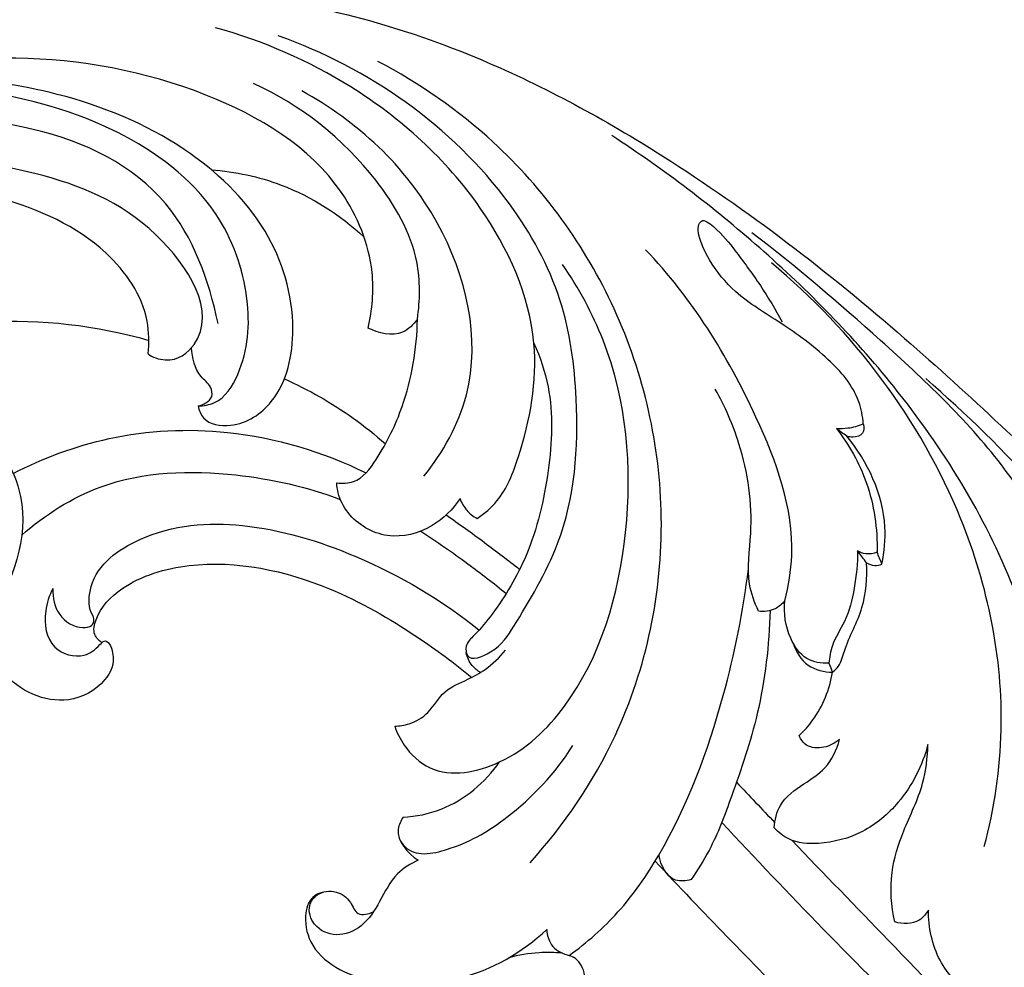
# Model space of a CAD drawing. Units: millimetres. Extents: x -728 to 1783, y -550 to 1488.
# Drawn here: x 71 to 174, y 1083 to 1182 of the extents above; entities that cross this region are included whole.
import ezdxf

# ---------------------------------------------------------------- set-up
doc = ezdxf.new("R2010")
doc.units = ezdxf.units.MM
doc.header["$MEASUREMENT"] = 0

msp = doc.modelspace()

# ---------------------------------------------------------------- linework, layer by layer
for points, degree, knots in [([(-716.88, -542.36), (518.82, -542.36), (1754.52, -542.36), (1754.52, 463.56), (1754.52, 1469.47), (518.82, 1469.47), (-716.88, 1469.47), (-716.88, 463.56), (-716.88, -542.36)], 2, [0, 0, 0, 1, 1, 2, 2, 3, 3, 4, 4, 4]), ([(51.2, 1132.22), (51.95, 1132.37), (54.12, 1132.44), (57.97, 1130.74), (57.97, 1125.46), (54.01, 1122.06), (47.65, 1120.41), (39.22, 1125.26), (41.32, 1137.67), (53, 1144.12), (66.14, 1141.91), (73.16, 1130.89), (68.73, 1118), (58.49, 1110.85), (46.2, 1107.23), (32.28, 1109.14), (21.7, 1119.8), (17.78, 1131.21), (18.66, 1144.07), (23.5, 1158.33), (41.4, 1174.4), (65.71, 1184.03), (94.59, 1185.72), (118.25, 1179.05), (141.55, 1166.28), (162.82, 1149.85), (180.23, 1133.09), (192.47, 1121.71), (200.63, 1116.46), (206.67, 1114.11), (210.53, 1113.53), (212.71, 1113.42), (213.93, 1113.21), (214.96, 1111.57), (213.61, 1110.33), (212.81, 1109.89)], 3, [0, 0, 0, 0, 2.292196, 6.520558, 10.826186, 15.452359, 21.244073, 29.827345, 39.327745, 52.552174, 66.089244, 75.093617, 88.169432, 102.162679, 111.263257, 126.321071, 141.621924, 153.817045, 161.326314, 180.057644, 197.173658, 231.770951, 256.415687, 282.809676, 304.242706, 335.879455, 363.048715, 376.821632, 385.918462, 391.949806, 396.144419, 397.499576, 398.581585, 399.712027, 402.47034, 402.47034, 402.47034, 402.47034]), ([(118.91, 1129.67), (119.67, 1130.18), (121.71, 1131.91), (124.15, 1138.25), (126.13, 1149.13), (119.49, 1163.82), (107.07, 1174.99), (96.52, 1179.61), (91.55, 1180.96)], 3, [0, 0, 0, 0, 2.762784, 7.829761, 19.866547, 35.076523, 53.602251, 69.04759, 69.04759, 69.04759, 69.04759]), ([(124.84, 1147.98), (125.49, 1146.52), (126.96, 1142.19), (126.57, 1134.48), (124.67, 1126.3), (121.38, 1120.69), (119, 1117.79), (117.64, 1116.55), (117.83, 1114.55), (121.17, 1115.86), (123.7, 1119.93), (128.91, 1128.54), (129.76, 1140.6), (128.12, 1152.99), (119.65, 1168.34), (107.52, 1176.8), (98.13, 1180.11)], 3, [0, 0, 0, 0, 4.783833, 13.533011, 22.706964, 29.792086, 32.700161, 34.108842, 35.096536, 37.535692, 41.159945, 50.951852, 66.19547, 76.68147, 88.022908, 117.875108, 117.875108, 117.875108, 117.875108]), ([(107.51, 1149.57), (107.96, 1151.47), (108.39, 1156.49), (104.1, 1166.93), (84.19, 1178.94), (63.49, 1178.91), (50.92, 1174.84)], 3, [0, 0, 0, 0, 5.850077, 14.775107, 32.22394, 71.874315, 71.874315, 71.874315, 71.874315]), ([(124.44, 1093.68), (128.01, 1097.63), (135.51, 1108.64), (139.83, 1129.5), (134.7, 1151.94), (122.94, 1168.2), (112.89, 1175.16), (108.54, 1177.43)], 3, [0, 0, 0, 0, 15.954165, 39.308965, 61.632608, 83.162256, 97.864996, 97.864996, 97.864996, 97.864996]), ([(89.74, 1141.42), (89.84, 1140.98), (90.42, 1139.55), (94.03, 1139), (98.7, 1142.21), (100.44, 1150.51), (97.35, 1160.62), (88.01, 1169.42), (72.19, 1175.86), (58.83, 1176.28), (50.92, 1174.84)], 3, [0, 0, 0, 0, 1.36574, 4.28271, 9.221523, 17.126795, 27.747978, 39.787892, 54.227933, 78.353841, 78.353841, 78.353841, 78.353841]), ([(89.74, 1141.42), (90.33, 1141.44), (92.26, 1141.75), (94.92, 1145.98), (95.39, 1153.18), (91.77, 1163.26), (81.14, 1171.08), (66.57, 1175.08), (50.45, 1175.42), (40.53, 1170.32), (36.48, 1167.31)], 3, [0, 0, 0, 0, 1.75572, 5.557736, 13.516037, 23.035498, 36.359962, 51.09182, 68.190693, 83.332488, 83.332488, 83.332488, 83.332488]), ([(112.66, 1150.5), (112.96, 1152.47), (113.02, 1157.81), (107.48, 1167.32), (100.49, 1172.89), (95.55, 1175.12)], 3, [0, 0, 0, 0, 5.985859, 15.524601, 31.806694, 31.806694, 31.806694, 31.806694]), ([(113.35, 1134.08), (115.34, 1136.58), (120.11, 1145.01), (116.13, 1162.21), (106.36, 1171.2), (100.58, 1174.36)], 3, [0, 0, 0, 0, 9.576231, 27.831459, 47.591032, 47.591032, 47.591032, 47.591032]), ([(91.83, 1150.04), (90.91, 1154.5), (85.42, 1169.76), (66.31, 1172.46), (55.85, 1171.03)], 3, [0, 0, 0, 0, 13.655808, 45.320923, 45.320923, 45.320923, 45.320923]), ([(179.99, 1100.06), (179.41, 1107.66), (176.04, 1123.4), (163.98, 1142.86), (148.93, 1158.12), (138.41, 1166.16), (132.98, 1169.68)], 3, [0, 0, 0, 0, 22.845369, 47.386172, 67.547019, 86.948158, 86.948158, 86.948158, 86.948158]), ([(84.52, 1146.87), (84.93, 1146.52), (87.2, 1145.77), (92.53, 1150.01), (85.57, 1161.24), (68.23, 1168.19), (52.32, 1168.1), (42.89, 1164.8)], 3, [0, 0, 0, 0, 1.614642, 5.05354, 18.061552, 32.085892, 62.085214, 62.085214, 62.085214, 62.085214]), ([(91.14, 1166.11), (93.62, 1165.92), (99.49, 1164.7), (104.6, 1161.4), (107.1, 1159.08)], 3, [0, 0, 0, 0, 7.467813, 17.698733, 17.698733, 17.698733, 17.698733]), ([(84.52, 1146.87), (84.64, 1148), (84.61, 1152), (79.64, 1159.15), (68.63, 1163.9), (54.69, 1165.93), (40.38, 1161.43), (28.38, 1151.72), (20.15, 1137.84), (22.67, 1125.34), (25.91, 1120.05), (26.82, 1118.82)], 3, [0, 0, 0, 0, 3.40015, 11.741824, 24.108584, 38.533024, 53.205506, 67.535798, 84.461297, 98.469852, 103.062852, 103.062852, 103.062852, 103.062852]), ([(159.26, 1139.55), (159.2, 1140.34), (158.72, 1142.96), (155.5, 1146.66), (150.84, 1150.06), (146.1, 1152.83), (143.31, 1156.19), (142.18, 1158.66), (141.92, 1160.09), (142.44, 1161.14), (144.39, 1159.55), (146, 1157.51), (148.57, 1154.04), (150.07, 1151.52), (150.78, 1150.23)], 3, [0, 0, 0, 0, 2.363733, 7.837236, 14.03609, 19.819387, 24.121578, 26.912124, 27.857732, 28.458579, 29.844585, 33.199279, 37.737128, 42.139146, 42.139146, 42.139146, 42.139146]), ([(177.52, 1129.65), (176.34, 1131.58), (171.69, 1138.49), (161.27, 1148.23), (152.28, 1156), (147.61, 1159.53)], 3, [0, 0, 0, 0, 6.79152, 24.908285, 42.47276, 42.47276, 42.47276, 42.47276]), ([(151.07, 1121.07), (151.45, 1122.62), (152.55, 1129.19), (147.68, 1142.49), (141.34, 1152.71), (136.51, 1157.75)], 3, [0, 0, 0, 0, 4.777178, 19.716299, 40.670894, 40.670894, 40.670894, 40.670894]), ([(110.29, 1107.96), (110.53, 1107.26), (111.4, 1105.51), (114.81, 1102.31), (122.32, 1103.81), (130.94, 1112.19), (135.73, 1128.46), (134.25, 1145.09), (129.53, 1153.75), (127.84, 1156.21)], 3, [0, 0, 0, 0, 2.225318, 5.827169, 13.122252, 22.04072, 41.293405, 61.551818, 70.51073, 70.51073, 70.51073, 70.51073]), ([(171.9, 1095.36), (172.95, 1099.34), (174.7, 1110.92), (169.98, 1133.77), (158.19, 1149.28), (149.65, 1156.4)], 3, [0, 0, 0, 0, 12.358548, 34.748445, 68.087763, 68.087763, 68.087763, 68.087763]), ([(50.47, 1121.37), (48.81, 1120.83), (43.41, 1120.01), (35.17, 1127.16), (38.97, 1140.02), (56.19, 1150.67), (73.72, 1151.44), (84.6, 1148.28)], 3, [0, 0, 0, 0, 5.248812, 15.723373, 25.912638, 40.202962, 74.17366, 74.17366, 74.17366, 74.17366]), ([(104.24, 1133.39), (104.82, 1133.32), (106.63, 1133.35), (109.05, 1136.69), (111.72, 1142.15), (112.63, 1147.41), (112.66, 1150.5)], 3, [0, 0, 0, 0, 1.736068, 5.05873, 11.221718, 20.494856, 20.494856, 20.494856, 20.494856]), ([(112.66, 1150.5), (112.26, 1149.94), (110.82, 1148.48), (108.58, 1149), (107.51, 1149.57)], 3, [0, 0, 0, 0, 2.058589, 5.68724, 5.68724, 5.68724, 5.68724]), ([(89.74, 1141.42), (90.03, 1141.47), (90.6, 1141.69), (91.34, 1142.39), (91.07, 1143.65), (89.49, 1144.76), (89.14, 1146.46), (89.07, 1147.51)], 3, [0, 0, 0, 0, 0.887534, 1.800595, 2.772672, 4.248509, 7.41549, 7.41549, 7.41549, 7.41549]), ([(98.76, 1144.25), (101.28, 1143.13), (104.97, 1141.04), (108.25, 1138.42), (109.32, 1137.46)], 3, [0, 0, 0, 0, 8.284543, 12.590259, 12.590259, 12.590259, 12.590259]), ([(244.35, 1095.64), (244.8, 1095.82), (246.49, 1096.23), (249.15, 1092.67), (246.59, 1087.94), (239.9, 1085.39), (229.6, 1084.42), (218.43, 1089.18), (209.1, 1096.37), (199.79, 1104.83), (189.08, 1117.03), (179.03, 1131.99), (170, 1140.59), (165.78, 1144.28)], 3, [0, 0, 0, 0, 1.45995, 4.791296, 10.299256, 14.766894, 26.032124, 40.423718, 49.858335, 61.380522, 78.103833, 98.43157, 115.266189, 115.266189, 115.266189, 115.266189]), ([(148.31, 1119.97), (147.89, 1120.87), (146.91, 1123.52), (147.94, 1129.5), (146.9, 1136.54), (144.81, 1141.38), (143.79, 1143.18)], 3, [0, 0, 0, 0, 2.957335, 8.28126, 17.732383, 23.951618, 23.951618, 23.951618, 23.951618]), ([(70.43, 1134.37), (73.58, 1136.01), (80.89, 1138.7), (93.79, 1139.35), (102.79, 1136.65), (107.3, 1134.42)], 3, [0, 0, 0, 0, 10.654562, 23.043676, 38.133006, 38.133006, 38.133006, 38.133006]), ([(156.45, 1139.07), (156.85, 1139.05), (157.81, 1139.09), (158.74, 1139.34), (159.26, 1139.55)], 3, [0, 0, 0, 0, 1.198129, 2.86777, 2.86777, 2.86777, 2.86777]), ([(156.45, 1139.07), (157.77, 1137.37), (160.08, 1133.27), (160.75, 1128.58), (160.7, 1126.13)], 3, [0, 0, 0, 0, 6.466876, 13.832577, 13.832577, 13.832577, 13.832577]), ([(159.26, 1139.55), (159.34, 1139.24), (159.39, 1138.38), (158.3, 1138.11), (157.74, 1138.19), (157.54, 1138.25)], 3, [0, 0, 0, 0, 0.972443, 2.087027, 2.71168, 2.71168, 2.71168, 2.71168]), ([(161.21, 1124.88), (161.47, 1126.16), (161.91, 1130.92), (159.73, 1135.62), (157.54, 1138.25)], 3, [0, 0, 0, 0, 3.924869, 14.18314, 14.18314, 14.18314, 14.18314]), ([(71.32, 1127.93), (73.76, 1130.05), (80.67, 1134.5), (92.84, 1134.83), (101.12, 1132.98), (104.61, 1131.64)], 3, [0, 0, 0, 0, 9.69461, 23.843616, 35.058759, 35.058759, 35.058759, 35.058759]), ([(117.12, 1131.75), (116.38, 1130.62), (114.22, 1128.46), (109.47, 1127.22), (105.68, 1129.43), (104.41, 1131.91), (104.26, 1133.04), (104.24, 1133.39)], 3, [0, 0, 0, 0, 4.073257, 8.840288, 13.612779, 15.910278, 16.982963, 16.982963, 16.982963, 16.982963]), ([(117.12, 1131.75), (117.28, 1131.3), (117.74, 1130.46), (118.5, 1129.88), (118.91, 1129.67)], 3, [0, 0, 0, 0, 1.422761, 2.799012, 2.799012, 2.799012, 2.799012]), ([(115.67, 1130.03), (117.02, 1129.1), (119.61, 1127.24), (122.14, 1125.3), (123.35, 1124.34)], 3, [0, 0, 0, 0, 4.915683, 9.55703, 9.55703, 9.55703, 9.55703]), ([(74.58, 1122.33), (74.53, 1121.4), (74.93, 1119.41), (77.03, 1118.1), (78.58, 1118.32), (79.02, 1119.07), (78.25, 1120.17), (78.43, 1124.33), (84.78, 1128.85), (94.94, 1129.59), (107.29, 1125.8), (115.23, 1121.15), (119.12, 1118)], 3, [0, 0, 0, 0, 2.802616, 5.589934, 6.535437, 7.056515, 8.179706, 10.836937, 17.788523, 28.610706, 40.886956, 55.906682, 55.906682, 55.906682, 55.906682]), ([(113.03, 1128.34), (114.69, 1127.25), (117.72, 1125.14), (120.64, 1122.89), (121.95, 1121.82)], 3, [0, 0, 0, 0, 5.981715, 11.055932, 11.055932, 11.055932, 11.055932]), ([(158.65, 1126.29), (158.67, 1124.97), (158.41, 1122.46), (157.58, 1119.06), (155.97, 1116.73), (155.72, 1115.16), (155.66, 1114.54)], 3, [0, 0, 0, 0, 3.935445, 7.567648, 10.363539, 12.244867, 12.244867, 12.244867, 12.244867]), ([(160.7, 1126.13), (160.33, 1125.98), (159.59, 1125.86), (158.91, 1126.13), (158.65, 1126.29)], 3, [0, 0, 0, 0, 1.198418, 2.111906, 2.111906, 2.111906, 2.111906]), ([(79.69, 1116.67), (79.38, 1116.88), (78.69, 1117.59), (79.21, 1120.08), (82.44, 1123.32), (91.27, 1125.87), (102.44, 1123.44), (111.8, 1118.02), (116.53, 1114.55), (118.34, 1113.05)], 3, [0, 0, 0, 0, 1.120891, 2.676566, 6.872098, 14.338604, 29.18763, 39.672643, 46.730949, 46.730949, 46.730949, 46.730949]), ([(156.05, 1113.59), (156.28, 1113.78), (156.91, 1114.4), (157.51, 1116.89), (159.47, 1120.16), (159.65, 1123.46), (159.61, 1125.02)], 3, [0, 0, 0, 0, 0.883021, 2.578712, 7.472641, 12.171939, 12.171939, 12.171939, 12.171939]), ([(159.61, 1125.02), (159.86, 1124.87), (160.41, 1124.69), (160.97, 1124.79), (161.21, 1124.88)], 3, [0, 0, 0, 0, 0.88164, 1.649962, 1.649962, 1.649962, 1.649962]), ([(128.54, 1083.99), (130.38, 1085.32), (133.96, 1088.46), (140.08, 1097.34), (144.6, 1109.63), (146.73, 1119.94), (147.25, 1124.4)], 3, [0, 0, 0, 0, 6.815325, 14.133539, 32.142005, 45.629337, 45.629337, 45.629337, 45.629337]), ([(74.58, 1122.33), (74.18, 1121.61), (73.54, 1119.6), (73.98, 1115.89), (77.64, 1114.91), (79.13, 1116.06), (80.22, 1117.26), (81.3, 1114.97), (79.98, 1112.17), (75.27, 1109.64), (69.02, 1112.57), (67.56, 1116.86), (67.34, 1118.68)], 3, [0, 0, 0, 0, 2.495759, 6.343655, 9.531098, 11.511719, 12.091935, 13.729597, 16.637645, 20.935616, 28.317651, 33.819542, 33.819542, 33.819542, 33.819542]), ([(151.07, 1121.07), (150.79, 1120.72), (149.99, 1120.01), (148.89, 1119.9), (148.31, 1119.97)], 3, [0, 0, 0, 0, 1.320133, 3.081162, 3.081162, 3.081162, 3.081162]), ([(155.66, 1114.54), (154.88, 1114.5), (153.07, 1114.79), (151.26, 1117.46), (150.92, 1119.75), (151.07, 1121.07)], 3, [0, 0, 0, 0, 2.338266, 5.042744, 9.025354, 9.025354, 9.025354, 9.025354]), ([(149.53, 1120.04), (149.42, 1116.43), (148.66, 1109.76), (145.85, 1101.53), (143.67, 1095.64), (141.95, 1092.89), (141.27, 1091.92)], 3, [0, 0, 0, 0, 10.833791, 19.932963, 26.043299, 29.611526, 29.611526, 29.611526, 29.611526]), ([(151.92, 1116.65), (152.21, 1115.76), (153.24, 1114.04), (155.17, 1113.6), (156.05, 1113.59)], 3, [0, 0, 0, 0, 2.808737, 5.459057, 5.459057, 5.459057, 5.459057]), ([(110.29, 1107.96), (110.8, 1107.97), (112.08, 1108.16), (114.05, 1109.34), (115.3, 1111.78), (117.77, 1112.72), (120.03, 1113.94), (121.25, 1115.13), (121.86, 1115.9)], 3, [0, 0, 0, 0, 1.522022, 3.821567, 6.619672, 9.322295, 11.405778, 14.344986, 14.344986, 14.344986, 14.344986]), ([(119.28, 1113.57), (118.94, 1113.75), (118.22, 1114.3), (117.86, 1115.15), (117.76, 1115.64)], 3, [0, 0, 0, 0, 1.139279, 2.636506, 2.636506, 2.636506, 2.636506]), ([(152.55, 1106.96), (153.08, 1107.46), (154.77, 1109.36), (155.74, 1111.82), (156.05, 1113.59)], 3, [0, 0, 0, 0, 2.179841, 7.58543, 7.58543, 7.58543, 7.58543]), ([(149.96, 1097.34), (150.01, 1098.14), (150.45, 1100.14), (152.9, 1101.84), (155.56, 1103.52), (156.48, 1105.48), (156.77, 1106.55)], 3, [0, 0, 0, 0, 2.410931, 5.74336, 8.505385, 11.822695, 11.822695, 11.822695, 11.822695]), ([(156.77, 1106.55), (156.3, 1106.16), (155.2, 1105.6), (153.36, 1105.66), (152.72, 1106.58), (152.55, 1106.96)], 3, [0, 0, 0, 0, 1.815759, 3.645651, 4.891222, 4.891222, 4.891222, 4.891222]), ([(110.92, 1095.88), (111.1, 1095.62), (112.35, 1094.17), (117.21, 1095.23), (123.03, 1098.76), (127.11, 1103.05), (128.91, 1105.93)], 3, [0, 0, 0, 0, 0.962334, 5.49927, 12.238875, 22.431587, 22.431587, 22.431587, 22.431587]), ([(166.02, 1106.05), (165.44, 1103.86), (163.64, 1100.26), (159.35, 1096.64), (155.17, 1095.53), (151.74, 1095.75), (150.39, 1096.86), (149.96, 1097.34)], 3, [0, 0, 0, 0, 6.803603, 11.63325, 16.392774, 19.520228, 21.446377, 21.446377, 21.446377, 21.446377]), ([(162.55, 1087.48), (162.17, 1089.16), (161.93, 1092.48), (163.46, 1097.31), (165.62, 1101.49), (165.97, 1104.68), (166.02, 1106.05)], 3, [0, 0, 0, 0, 5.173388, 9.694154, 15.055942, 19.168039, 19.168039, 19.168039, 19.168039]), ([(111.17, 1098.43), (112.52, 1098.51), (116.5, 1099.29), (119.74, 1102.08), (121.26, 1104.21)], 3, [0, 0, 0, 0, 4.065643, 11.924635, 11.924635, 11.924635, 11.924635]), ([(111.17, 1098.43), (110.93, 1098.06), (110.1, 1096.39), (111.66, 1094.63), (112.75, 1093.93)], 3, [0, 0, 0, 0, 1.332351, 5.209616, 5.209616, 5.209616, 5.209616]), ([(144.47, 1097.89), (151.44, 1090.38), (163.18, 1078.33), (175.39, 1066.78), (180.22, 1062.35)], 3, [0, 0, 0, 0, 30.760067, 50.419212, 50.419212, 50.419212, 50.419212]), ([(151.8, 1096.02), (155.14, 1092.52), (162.35, 1085.12), (171.68, 1075.3), (178.12, 1069.44), (180.52, 1067.33)], 3, [0, 0, 0, 0, 14.499635, 31.008895, 40.606888, 40.606888, 40.606888, 40.606888]), ([(112.75, 1093.93), (111.96, 1093.58), (110.17, 1092.48), (108.81, 1089.66), (107.12, 1086.96), (104.28, 1085.77), (101.77, 1086.86), (101.1, 1089.04), (102.24, 1090.64), (104.2, 1090.85), (105.71, 1089.79), (106.29, 1088), (107.57, 1088.31), (108.04, 1088.54)], 3, [0, 0, 0, 0, 2.58114, 6.031551, 9.21633, 11.960131, 14.480505, 16.493029, 17.85479, 19.840444, 21.680538, 23.098515, 24.666871, 24.666871, 24.666871, 24.666871]), ([(137.51, 1093.84), (142.46, 1088.53), (155.93, 1074.8), (184.13, 1046.34), (230.36, 1020.92), (288.54, 1006.59), (327.79, 1006.94), (347.34, 1009.48)], 3, [0, 0, 0, 0, 21.758344, 57.75353, 119.804327, 176.904637, 236.068836, 236.068836, 236.068836, 236.068836]), ([(141.27, 1091.92), (140.75, 1091.77), (138.98, 1091.54), (138.09, 1093.44), (137.89, 1094.47)], 3, [0, 0, 0, 0, 1.628163, 4.768795, 4.768795, 4.768795, 4.768795]), ([(102.74, 1090.58), (102.38, 1090.48), (101.34, 1090), (100.73, 1087.71), (101.51, 1084.67), (105.41, 1081.53), (111.05, 1080.85), (118.76, 1081.46), (123.63, 1084.32), (126.18, 1086.69)], 3, [0, 0, 0, 0, 1.132317, 3.209218, 6.3722, 10.158446, 17.367936, 22.83301, 33.278416, 33.278416, 33.278416, 33.278416]), ([(166.06, 1088.73), (165.82, 1088.32), (164.94, 1087.22), (163.37, 1087.24), (162.55, 1087.48)], 3, [0, 0, 0, 0, 1.407791, 3.978191, 3.978191, 3.978191, 3.978191]), ([(175.07, 1078.33), (174.63, 1078.28), (173.02, 1078.22), (170.04, 1079.89), (166.81, 1083.34), (166.06, 1086.93), (166.06, 1088.73)], 3, [0, 0, 0, 0, 1.332509, 4.754153, 9.777472, 15.167083, 15.167083, 15.167083, 15.167083]), ([(126.18, 1086.69), (126.22, 1086.06), (126.62, 1084.71), (127.91, 1084.12), (128.54, 1083.99)], 3, [0, 0, 0, 0, 1.892086, 3.829125, 3.829125, 3.829125, 3.829125]), ([(127.82, 1084.22), (127.01, 1084.3), (125.12, 1084.33), (123.24, 1084.02), (122.21, 1083.74)], 3, [0, 0, 0, 0, 2.446653, 5.652499, 5.652499, 5.652499, 5.652499]), ([(129.9, 1080.41), (130.09, 1080.88), (130.3, 1082.08), (129.59, 1083.52), (128.76, 1083.91), (128.54, 1083.99)], 3, [0, 0, 0, 0, 1.533497, 3.514577, 4.232617, 4.232617, 4.232617, 4.232617])]:
    msp.add_open_spline(points, degree=degree, knots=knots)
for points in [[(157.54, 1138.25), (157.18, 1138.53), (156.81, 1138.8), (156.45, 1139.07)], [(159.61, 1125.02), (159.29, 1125.44), (158.97, 1125.86), (158.65, 1126.29)], [(161.21, 1124.88), (161.04, 1125.3), (160.87, 1125.71), (160.7, 1126.13)], [(155.66, 1114.54), (155.79, 1114.22), (155.92, 1113.91), (156.05, 1113.59)], [(146.01, 1102.09), (147.34, 1100.68), (148.68, 1099.27), (150.01, 1097.86)]]:
    msp.add_open_spline(points, degree=3)

doc.saveas('drawing.dxf')
